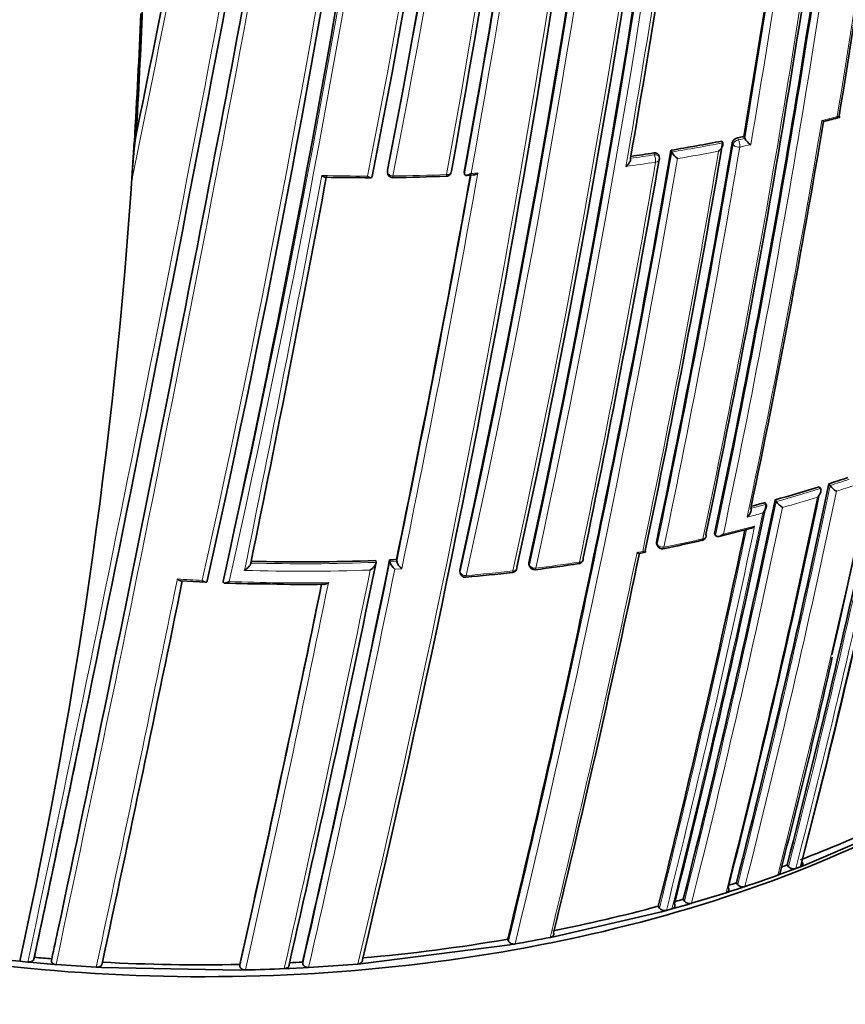
# Model space of a CAD drawing. Units: millimetres. Extents: x -159 to 1023, y 0 to 1164.
# Drawn here: x 990 to 1006, y 263 to 281 of the extents above; entities that cross this region are included whole.
import ezdxf

# ---------------------------------------------------------------- set-up
doc = ezdxf.new("R2010")
doc.units = ezdxf.units.MM
for name, color, linetype in [('60213', 7, 'Continuous'), ('60779', 7, 'Continuous'), ('Défaut', 7, 'Continuous')]:
    doc.layers.add(name, color=color, linetype=linetype)

# ---------------------------------------------------------------- blocks, each defined once
blk = doc.blocks.new('SE1')
at = {"layer": '60213', "color": 7, "linetype": 'Continuous', "lineweight": 35}
for p, q in [((1005.653, 279.417), (1005.654, 279.417)), ((1003.432, 278.935), (1003.448, 278.902)), ((1003.448, 278.902), (1003.448, 278.902)), ((1003.848, 279.019), (1003.865, 278.986)), ((1003.865, 278.986), (1003.865, 278.986)), ((1002.469, 278.762), (1002.482, 278.728)), ((1002.482, 278.728), (1002.482, 278.728)), ((1001.702, 278.609), (1001.702, 278.609)), ((1002.246, 278.64), (1002.233, 278.673)), ((997.096, 278.374), (997.097, 278.34)), ((998.552, 278.346), (998.557, 278.312)), ((996.803, 278.267), (996.803, 278.267)), ((998.557, 278.312), (998.557, 278.312)), ((1005.278, 272.385), (1005.301, 272.352)), ((1005.46, 272.442), (1005.483, 272.41)), ((1005.483, 272.41), (1005.484, 272.409)), ((1005.301, 272.352), (1005.301, 272.352)), ((1004.25, 272.086), (1004.271, 272.053)), ((1004.271, 272.053), (1004.271, 272.053)), ((1004.441, 272.139), (1004.462, 272.105)), ((1004.462, 272.105), (1004.462, 272.105)), ((1003.296, 271.499), (1003.315, 271.465)), ((1003.315, 271.465), (1003.315, 271.465)), ((1003.38, 271.446), (1003.97, 271.595)), ((1002.195, 271.302), (1002.211, 271.267)), ((1001.872, 271.124), (1001.978, 271.144)), ((1001.982, 271.178), (1001.982, 271.178)), ((996.877, 270.988), (996.88, 270.954)), ((996.88, 270.954), (996.88, 270.954)), ((997.139, 271), (997.143, 270.965)), ((997.143, 270.965), (997.143, 270.965)), ((997.268, 271.006), (997.273, 270.971)), ((997.273, 270.971), (997.273, 270.971)), ((999.777, 270.919), (999.788, 270.884)), ((998.468, 270.787), (998.475, 270.752)), ((993.185, 270.606), (993.652, 270.579)), ((993.681, 270.603), (993.681, 270.603)), ((993.989, 270.624), (993.985, 270.59)), ((993.985, 270.59), (993.985, 270.59)), ((1005.004, 265.217), (1006.628, 265.913)), ((1004.575, 265.057), (1004.748, 265.12)), ((1004.669, 265.221), (1004.695, 265.188)), ((1004.748, 265.12), (1004.832, 265.152)), ((1004.832, 265.152), (1004.92, 265.185)), ((1004.92, 265.185), (1005.004, 265.217)), ((1004.49, 265.026), (1004.575, 265.057)), ((1003.512, 264.694), (1003.6, 264.722)), ((1003.6, 264.722), (1003.781, 264.781)), ((1003.708, 264.883), (1003.732, 264.849)), ((1003.781, 264.781), (1003.868, 264.81)), ((1002.702, 264.572), (1002.723, 264.537)), ((1002.857, 264.494), (1003.512, 264.694)), ((1002.228, 264.44), (1002.249, 264.405)), ((1002.29, 264.335), (1002.381, 264.36)), ((1002.381, 264.36), (1002.487, 264.389)), ((1002.487, 264.389), (1002.577, 264.414)), ((1002.577, 264.414), (1002.767, 264.468)), ((1002.767, 264.468), (1002.857, 264.494)), ((1000.275, 263.865), (1002.29, 264.335)), ((999.376, 263.814), (999.39, 263.778)), ((1000.18, 263.846), (1000.275, 263.865)), ((996.638, 263.352), (999.418, 263.707)), ((999.418, 263.707), (999.515, 263.724)), ((990.406, 263.471), (990.399, 263.438)), ((990.737, 263.443), (990.73, 263.409)), ((990.129, 263.395), (990.282, 263.381)), ((990.282, 263.381), (990.383, 263.371)), ((990.383, 263.371), (990.716, 263.342)), ((990.716, 263.342), (990.817, 263.334)), ((990.817, 263.334), (991.578, 263.282)), ((991.578, 263.282), (991.679, 263.276)), ((991.679, 263.276), (994.305, 263.23)), ((994.3, 263.335), (994.301, 263.3)), ((994.305, 263.23), (994.406, 263.232)), ((995.14, 263.256), (995.242, 263.26)), ((995.242, 263.26), (995.502, 263.273)), ((995.488, 263.38), (995.493, 263.344)), ((995.502, 263.273), (995.603, 263.279)), ((995.603, 263.279), (996.537, 263.344)), ((996.537, 263.344), (996.638, 263.352))]:
    blk.add_line(p, q, dxfattribs=at)
at = {"layer": '60213', "color": 7, "linetype": 'Continuous', "lineweight": 18}
for p, q in [((1003.646, 278.876), (1003.63, 278.909)), ((1003.729, 278.995), (1003.745, 278.961)), ((1003.745, 278.961), (1003.865, 278.986)), ((1002.156, 278.676), (1002.143, 278.71)), ((997.097, 278.385), (997.098, 278.351)), ((1002.192, 271.332), (1002.208, 271.297)), ((1001.826, 271.142), (1001.932, 271.162)), ((997.143, 270.965), (997.273, 270.971)), ((999.777, 270.943), (999.787, 270.909)), ((997.367, 270.834), (997.237, 270.827)), ((998.468, 270.807), (998.475, 270.772))]:
    blk.add_line(p, q, dxfattribs=at)
at = {"layer": '60213', "color": 7, "linetype": 'Continuous', "lineweight": 35}
for centre, radius, start, end in [((819.325, 310.368), 184.504, 347.63662, 0.07593), ((818.622, 310.363), 185.394, 347.7238, 0.10551), ((813.433, 311.446), 189.445, 347.61292, 359.70461), ((819.932, 313.202), 180.554, 348.88172, 359.00832), ((820.038, 313.459), 180.235, 348.74019, 358.90657), ((837.494, 308.017), 172.449, 346.99187, 358.77478), ((759.077, 323.076), 240.4, 347.39244, 354.986), ((754.687, 323.363), 245.044, 347.57141, 355.0246), ((761.82, 319.488), 241.403, 346.57097, 353.99906), ((785.464, 317.248), 216.366, 349.64683, 353.84012), ((789.404, 316.465), 212.594, 349.67067, 353.97942), ((819.035, 310.36), 188.314, 348.09067, 352.91252), ((829.26, 308.895), 178.84, 350.51246, 353.03909), ((816.907, 310.667), 190.299, 348.11764, 352.84542), ((818.537, 310.475), 187.962, 350.36633, 352.66113), ((440.184, 391.412), 563.467, 348.49108, 349.24292), ((181.453, 435.57), 827.056, 347.987418, 349.591336), ((800.573, 313.5), 204.133, 350.15871, 352.27892), ((281.087, 415.322), 725.721, 347.96287, 349.417527), ((887.547, 285.37), 104.952, 356.47889, 357.80787), ((888.264, 285.465), 104.267, 356.47135, 357.79437), ((840.2, 307.608), 169.843, 345.54819, 350.6927), ((818.227, 310.688), 189.745, 348.22794, 350.48159), ((992.35, 328.211), 50.607, 284.9071, 285.2468), ((1001.785, 277.803), 9.538, 172.8594, 177.6309), ((796.742, 314.135), 209.687, 348.17854, 350.32692), ((799.917, 313.622), 206.649, 348.19108, 350.3296), ((997.174, 310.929), 32.6, 279.3476, 281.0686), ((1003.747, 278.873), 0.123, 98.8094, 162.9533), ((997.338, 310.088), 31.743, 281.6143, 281.8348), ((1004.188, 279.182), 0.378, 211.2306, 236.7118), ((773.627, 318.311), 232.234, 346.42814, 350.19477), ((997.003, 311.983), 33.668, 278.0346, 278.7824), ((1002.782, 278.884), 0.338, 207.4021, 236.0433), ((780.316, 316.963), 225.222, 348.2334, 350.19592), ((1002.152, 278.604), 0.1, 350.2115, 21.0083), ((997.197, 278.342), 0.1, 181.2737, 270.6841), ((998.208, 278.369), 0.1, 300, 349.8093), ((552.408, 361.201), 451.22, 348.4609, 349.41003), ((996.765, 323.746), 45.504, 268.9318, 270.0203), ((996.887, 305.899), 27.658, 270.6453, 272.7469), ((704.243, 331.163), 299.136, 348.39852, 349.81934), ((998.208, 278.369), 0.1, 272.2836, 300), ((997.548, 298.903), 20.643, 272.9042, 273.2642), ((997.228, 298.256), 27.095, 287.6865, 288.4848), ((829.661, 309.19), 179.599, 345.7177, 348.1934), ((996.837, 299.512), 28.41, 285.5242, 287.2847), ((841.212, 307.407), 169.065, 345.53817, 348.06619), ((843.014, 307.137), 167.257, 345.50886, 348.02803), ((1005.851, 272.694), 0.465, 217.7192, 237.8569), ((827.063, 309.589), 182.086, 345.7572, 348.15684), ((814.11, 311.691), 194.248, 345.9348, 348.22558), ((817.114, 311.209), 191.358, 345.89385, 348.21871), ((996.525, 300.634), 29.575, 284.621, 285.1429), ((1004.808, 272.347), 0.422, 215.017, 237.3995), ((810.624, 312.295), 197.49, 345.97659, 348.0993), ((1003.037, 271.468), 0.1, 300, 348.1777), ((1002.302, 271.31), 0.1, 204.8801, 281.4761), ((995.089, 306.162), 35.691, 281.6918, 282.901), ((1003.037, 271.468), 0.1, 282.8469, 300), ((778.927, 317.767), 227.77, 346.32938, 348.18365), ((995.48, 306.956), 35.995, 268.457, 272.2239), ((640.9, 343.85), 363.367, 347.19754, 348.42717), ((653.657, 341.399), 350.621, 347.14315, 348.41721), ((995.489, 306.634), 35.672, 272.6501, 272.8588), ((997.385, 271.03), 0.252, 195.1465, 233.7456), ((997.517, 271.039), 0.253, 195.5174, 233.8347), ((999.884, 270.913), 0.1, 196.3604, 277.2218), ((995.123, 307.668), 37.162, 277.3793, 278.6676), ((1000.709, 271.027), 0.1, 278.6324, 300), ((1000.709, 271.027), 0.1, 300, 348.2553), ((998.573, 270.772), 0.1, 191.5719, 275.0483), ((995.143, 308.586), 38.069, 275.1831, 276.5179), ((999.453, 270.861), 0.1, 276.5004, 300), ((999.453, 270.861), 0.1, 300, 348.297), ((307.865, 410.347), 699.446, 347.867672, 348.475324), ((994.835, 290.268), 19.723, 267.608, 270.1082), ((593.712, 353.18), 410.539, 347.35879, 348.38696), ((995.514, 289.483), 18.948, 268.0587, 271.1481), ((887.539, 295.597), 120.912, 345.37731, 347.36882), ((206.656, 430.54), 801.359, 347.966603, 348.275697), ((992.422, 291.103), 27.802, 241.4147, 265.2683), ((996.442, 287.317), 23.578, 291.0823, 295.3465), ((995.768, 289.02), 25.41, 290.2477, 290.5067), ((1004.79, 265.272), 0.127, 221.6182, 289.3358), ((995.509, 289.888), 26.435, 288.4347, 289.8626), ((995.35, 290.192), 26.653, 287.9484, 288.2755), ((1003.829, 264.929), 0.126, 219.5744, 287.9619), ((995.137, 290.764), 27.263, 285.7678, 286.1096), ((1002.822, 264.612), 0.124, 217.4054, 286.6118), ((994.283, 293.883), 30.497, 281.24, 285.1004), ((1002.347, 264.478), 0.123, 216.3576, 286.029), ((304.042, 410.766), 702.32, 347.891318, 347.940138), ((993.708, 297.03), 33.697, 274.9512, 279.6844), ((994.001, 295.513), 32.263, 279.84, 281.041), ((993.522, 297.711), 34.381, 264.8014, 265.3547), ((993.58, 298.617), 35.289, 266.9346, 271.1685), ((993.62, 298.559), 35.336, 271.2757, 272.4666), ((993.592, 298.234), 34.906, 272.7084, 273.1137)]:
    blk.add_arc(centre, radius, start, end, dxfattribs=at)
at = {"layer": '60213', "color": 7, "linetype": 'Continuous', "lineweight": 18}
for centre, radius, start, end in [((820.113, 310.205), 183.921, 347.66305, 0.14707), ((819.792, 310.241), 184.372, 347.66137, 0.12565), ((814.935, 311.285), 187.958, 347.55264, 359.74293), ((818.602, 310.453), 185.168, 347.63173, 0.03301), ((814.499, 311.342), 188.522, 347.55088, 359.71553), ((819.114, 313.314), 181.385, 348.88644, 358.9692), ((819.482, 313.587), 180.718, 348.73092, 358.84694), ((818.69, 313.399), 181.931, 348.86825, 358.93146), ((836.891, 308.029), 173.029, 345.60927, 358.76184), ((769.499, 321.122), 230.103, 347.31404, 355.25296), ((756.741, 323.525), 242.683, 347.40672, 354.89232), ((768.033, 321.411), 231.704, 347.32985, 355.18065), ((759.182, 319.91), 244.003, 346.59552, 353.92757), ((790.017, 316.39), 211.988, 349.65215, 353.97395), ((789.122, 316.544), 213.015, 349.6631, 353.9258), ((783.891, 317.513), 217.882, 349.63181, 353.79519), ((828.408, 308.977), 179.66, 350.52467, 353.02642), ((818.653, 310.404), 188.722, 348.09263, 352.90497), ((818.344, 310.44), 189.17, 348.11793, 352.87583), ((815.642, 310.817), 191.531, 348.12352, 352.82169), ((818.175, 310.517), 188.348, 350.36289, 352.6741), ((816.068, 310.819), 190.61, 350.34976, 352.68001), ((145.928, 442.713), 863.188, 348.00912, 349.540861), ((255.299, 420.479), 752.118, 347.939973, 349.698737), ((371.448, 405.181), 633.662, 348.439867, 349.167796), ((796.605, 314.092), 208.084, 350.13841, 352.26808), ((839.549, 307.712), 170.533, 345.5602, 350.68476), ((839.559, 307.7), 170.663, 345.56312, 350.66036), ((815.365, 311.136), 192.607, 348.21967, 350.49316), ((998.137, 307.129), 28.72, 284.4962, 285.0957), ((997.18, 310.959), 32.664, 279.3417, 281.0634), ((773.577, 318.279), 232.297, 346.43096, 350.19699), ((794.896, 314.4), 211.503, 348.20369, 350.29424), ((799.347, 313.701), 207.246, 348.1935, 350.32619), ((798.817, 313.772), 207.914, 348.19598, 350.32279), ((997.181, 310.953), 32.8, 279.4982, 280.8793), ((997.779, 308.014), 29.8, 281.6021, 282.011), ((772.504, 318.456), 233.515, 346.44479, 350.17361), ((778.191, 317.285), 227.314, 348.24046, 350.18512), ((997.076, 311.569), 33.425, 277.805, 278.7802), ((997.009, 312.018), 33.737, 277.9975, 278.7767), ((699.737, 331.964), 303.844, 348.39348, 349.83265), ((997.042, 309.578), 31.299, 272.9982, 273.2362), ((543.495, 362.917), 460.206, 348.45368, 349.40276), ((996.773, 314.869), 36.597, 268.5573, 269.9106), ((996.776, 314.661), 36.389, 270.6654, 272.2663), ((702.286, 331.515), 301.135, 348.40152, 349.81975), ((829.154, 309.264), 180.14, 345.72606, 348.19462), ((997.236, 298.282), 27.155, 287.6803, 288.4788), ((997.508, 297.428), 26.4, 287.8579, 288.6817), ((825.244, 309.853), 183.899, 345.78479, 348.18121), ((829.262, 309.22), 180.165, 345.72957, 348.17504), ((996.848, 299.53), 28.463, 285.5168, 287.2782), ((996.851, 299.502), 28.575, 285.694, 287.0816), ((816.516, 311.3), 191.989, 345.90263, 348.22012), ((816.212, 311.341), 192.434, 345.91008, 348.20085), ((996.536, 300.651), 29.626, 284.5561, 285.1353), ((812.013, 312.011), 196.337, 345.96266, 348.20848), ((996.936, 299.115), 28.18, 284.3393, 284.9519), ((809.149, 312.551), 199.151, 345.99632, 348.14532), ((996.477, 300.442), 29.782, 283.5616, 284.7357), ((809.974, 312.396), 198.174, 345.98553, 348.11339), ((996.074, 302.141), 31.529, 281.4538, 282.826), ((775.284, 318.422), 231.423, 346.35955, 348.21125), ((995.49, 306.986), 36.059, 268.441, 272.2101), ((651.912, 341.708), 352.404, 347.15188, 348.41957), ((995.648, 304.56), 33.985, 277.1955, 278.6074), ((995.491, 306.971), 36.186, 268.2526, 272.0267), ((635.399, 344.866), 368.882, 347.21839, 348.41845), ((649.376, 342.15), 355.097, 347.1669, 348.41311), ((995.522, 305.606), 35.038, 275.0206, 276.4741), ((289.42, 414.007), 718.153, 347.884717, 348.484475), ((995.421, 306.305), 35.74, 266.3031, 267.0559), ((995.449, 306.801), 36.236, 267.8586, 270.8389), ((590.91, 353.706), 413.398, 347.36789, 348.39766), ((583.139, 355.247), 421.435, 347.38856, 348.4087), ((281.087, 415.322), 725.721, 347.91715, 347.96287)]:
    blk.add_arc(centre, radius, start, end, dxfattribs=at)
at = {"layer": '60213', "color": 7, "linetype": 'Continuous', "lineweight": 35}
for centre, major_axis, ratio, start_param, end_param in [((811.978, 314.33), (174.644, -63.043), 0.724607, 0.093639, 0.209064), ((998.208, 278.369), (-0.0984, 0.0177), 0.674301, 3.141593, 3.335399), ((998.208, 278.369), (-0.004, 0.0999), 0.055666, 3.079033, 3.141593), ((1003.037, 271.468), (-0.0979, 0.0205), 0.685993, 3.141594, 3.661701), ((1003.037, 271.468), (-0.0222, 0.0975), 0.299411, 3.117074, 3.141593), ((1000.709, 271.027), (-0.015, 0.0989), 0.206906, 3.12045, 3.141593), ((1000.709, 271.027), (-0.0979, 0.0204), 0.68544, 3.141593, 3.543098), ((999.453, 270.861), (-0.0979, 0.0203), 0.685145, 3.141593, 3.480799)]:
    blk.add_ellipse(centre, major_axis=major_axis, ratio=ratio, start_param=start_param, end_param=end_param, dxfattribs=at)
at = {"layer": '60213', "color": 7, "linetype": 'Continuous', "lineweight": 18}
for centre, major_axis, ratio, start_param, end_param in [((1003.74, 278.889), (0.0898, 0.0439), 0.668816, 1.198674, 2.693572), ((1003.74, 278.889), (0.0201, -0.098), 0.273499, 0.766662, 2.337793), ((1003.74, 278.889), (0.0986, -0.0168), 0.670037, 3.590326, 5.165913), ((1002.152, 278.604), (-0.0934, -0.0359), 0.688857, 3.141593, 4.412683), ((1002.152, 278.604), (0.0153, -0.0988), 0.210679, 0.783144, 2.354243), ((1002.152, 278.604), (-0.0985, 0.017), 0.671161, 1.94624, 3.141593), ((997.197, 278.342), (0.1, 0.0022), 0.729877, 2.992348, 3.141593), ((997.197, 278.342), (0.0984, -0.018), 0.675381, 3.279859, 4.855408), ((998.208, 278.369), (-0.0984, 0.0177), 0.674301, 1.759849, 3.141593), ((998.208, 278.369), (-0.004, 0.0999), 0.055666, 3.141593, 3.954699), ((1003.037, 271.468), (-0.0979, 0.0205), 0.685993, 2.086095, 3.141594), ((1002.302, 271.31), (0.0907, 0.0421), 0.647467, 2.691944, 3.141593), ((1002.302, 271.31), (0.0979, -0.0204), 0.68584, 3.614143, 5.189764), ((1002.302, 271.31), (-0.0199, 0.098), 0.270235, 3.138034, 3.87765), ((1003.037, 271.468), (-0.0222, 0.0975), 0.299411, 3.141593, 3.867169), ((999.884, 270.913), (0.096, 0.0282), 0.683384, 2.791791, 3.141593), ((999.884, 270.913), (0.0979, -0.0203), 0.685268, 3.49228, 5.067907), ((1000.709, 271.027), (-0.015, 0.0989), 0.206906, 3.141593, 3.898185), ((1000.709, 271.027), (-0.0979, 0.0204), 0.68544, 1.967461, 3.141593), ((998.573, 270.772), (0.098, 0.0201), 0.698313, 2.849996, 3.141593), ((998.573, 270.772), (0.0979, -0.0202), 0.68496, 3.427924, 5.003556), ((998.573, 270.772), (-0.0088, 0.0996), 0.122605, 3.137604, 3.921509), ((999.453, 270.861), (-0.0113, 0.0994), 0.15727, 3.123036, 3.912428), ((999.453, 270.861), (-0.0979, 0.0203), 0.685145, 1.905173, 3.141593), ((999.884, 270.913), (-0.0126, 0.0992), 0.17424, 3.137664, 3.907727)]:
    blk.add_ellipse(centre, major_axis=major_axis, ratio=ratio, start_param=start_param, end_param=end_param, dxfattribs=at)
at = {"layer": '60213', "color": 7, "linetype": 'Continuous', "lineweight": 35}
for points, knots in [([(1005.326, 279.324), (1005.327, 279.324), (1005.327, 279.323), (1005.327, 279.323), (1005.336, 279.318), (1005.343, 279.314), (1005.35, 279.311), (1005.358, 279.308), (1005.364, 279.306), (1005.369, 279.307), (1005.369, 279.307), (1005.369, 279.307), (1005.369, 279.307)], [0, 0, 0, 0, 0.0107316, 0.0107316, 0.0107316, 0.2418471, 0.2418471, 0.2418471, 0.5115831, 0.5115831, 0.5115831, 0.525179, 0.525179, 0.525179, 0.525179]), ([(1005.617, 279.401), (1005.617, 279.4), (1005.618, 279.4), (1005.618, 279.4), (1005.626, 279.395), (1005.634, 279.391), (1005.64, 279.388), (1005.648, 279.385), (1005.654, 279.384), (1005.659, 279.384), (1005.662, 279.385), (1005.664, 279.387), (1005.664, 279.391), (1005.664, 279.393), (1005.664, 279.397), (1005.662, 279.401), (1005.66, 279.405), (1005.657, 279.411), (1005.654, 279.417)], [0, 0, 0, 0, 0.010724, 0.010724, 0.010724, 0.242194, 0.242194, 0.242194, 0.512087, 0.512087, 0.512087, 0.71151, 0.71151, 0.71151, 0.855205, 0.855205, 0.855205, 1, 1, 1, 1]), ([(992.255, 278.197), (992.26, 278.272), (992.265, 278.346), (992.269, 278.42), (992.28, 278.588), (992.29, 278.756), (992.3, 278.924)], [0, 0, 0, 0, 0.307247, 0.307247, 0.307247, 1, 1, 1, 1]), ([(1003.448, 278.902), (1003.451, 278.896), (1003.452, 278.889), (1003.453, 278.882), (1003.453, 278.874), (1003.452, 278.866), (1003.45, 278.858), (1003.447, 278.847), (1003.443, 278.835), (1003.437, 278.824), (1003.429, 278.808), (1003.419, 278.793), (1003.408, 278.779), (1003.397, 278.766), (1003.385, 278.755), (1003.373, 278.744), (1003.373, 278.744), (1003.372, 278.743), (1003.372, 278.743)], [0, 0, 0, 0, 0.133107, 0.133107, 0.133107, 0.264984, 0.264984, 0.264984, 0.456727, 0.456727, 0.456727, 0.73341, 0.73341, 0.73341, 0.98973, 0.98973, 0.98973, 1, 1, 1, 1]), ([(1002.143, 278.71), (1002.154, 278.711), (1002.165, 278.712), (1002.175, 278.711), (1002.185, 278.71), (1002.195, 278.707), (1002.203, 278.703), (1002.211, 278.7), (1002.218, 278.695), (1002.223, 278.689), (1002.228, 278.684), (1002.231, 278.679), (1002.233, 278.673)], [0, 0, 0, 0, 0.2032277, 0.2032277, 0.2032277, 0.4064555, 0.4064555, 0.4064555, 0.6096814, 0.6096814, 0.6096814, 0.7662415, 0.7662415, 0.7662415, 0.7662415]), ([(1001.615, 278.454), (1001.615, 278.455), (1001.616, 278.455), (1001.616, 278.455), (1001.629, 278.465), (1001.641, 278.477), (1001.653, 278.489), (1001.665, 278.502), (1001.676, 278.517), (1001.685, 278.533), (1001.691, 278.544), (1001.697, 278.555), (1001.7, 278.566), (1001.703, 278.574), (1001.704, 278.582), (1001.705, 278.589), (1001.705, 278.596), (1001.704, 278.603), (1001.702, 278.609)], [0, 0, 0, 0, 0.010224, 0.010224, 0.010224, 0.26926, 0.26926, 0.26926, 0.546707, 0.546707, 0.546707, 0.737578, 0.737578, 0.737578, 0.868166, 0.868166, 0.868166, 1, 1, 1, 1]), ([(998.809, 278.329), (998.808, 278.328), (998.808, 278.328), (998.807, 278.327), (998.794, 278.318), (998.781, 278.311), (998.767, 278.305), (998.754, 278.299), (998.74, 278.294), (998.727, 278.293), (998.726, 278.293), (998.725, 278.293), (998.724, 278.293)], [0, 0, 0, 0, 0.0101466, 0.0101466, 0.0101466, 0.2740812, 0.2740812, 0.2740812, 0.5526872, 0.5526872, 0.5526872, 0.5797791, 0.5797791, 0.5797791, 0.5797791]), ([(995.917, 278.25), (995.914, 278.25), (995.912, 278.25), (995.909, 278.25), (995.9, 278.252), (995.89, 278.257), (995.879, 278.263), (995.87, 278.268), (995.862, 278.275), (995.853, 278.282), (995.852, 278.283), (995.852, 278.283), (995.851, 278.283)], [0.4311954, 0.4311954, 0.4311954, 0.4311954, 0.5052369, 0.5052369, 0.5052369, 0.7707161, 0.7707161, 0.7707161, 0.9889832, 0.9889832, 0.9889832, 1, 1, 1, 1]), ([(996.803, 278.267), (996.803, 278.26), (996.802, 278.255), (996.8, 278.251), (996.798, 278.247), (996.795, 278.244), (996.791, 278.242), (996.786, 278.24), (996.78, 278.239), (996.773, 278.24), (996.764, 278.242), (996.754, 278.246), (996.743, 278.252), (996.735, 278.257), (996.726, 278.263), (996.717, 278.271), (996.717, 278.271), (996.716, 278.271), (996.716, 278.272)], [0, 0, 0, 0, 0.150981, 0.150981, 0.150981, 0.300936, 0.300936, 0.300936, 0.503816, 0.503816, 0.503816, 0.769686, 0.769686, 0.769686, 0.989008, 0.989008, 0.989008, 1, 1, 1, 1]), ([(998.679, 278.321), (998.678, 278.321), (998.678, 278.321), (998.677, 278.32), (998.664, 278.311), (998.651, 278.304), (998.638, 278.298), (998.624, 278.292), (998.61, 278.287), (998.598, 278.286), (998.589, 278.285), (998.581, 278.286), (998.574, 278.289), (998.569, 278.29), (998.565, 278.293), (998.562, 278.297), (998.559, 278.301), (998.557, 278.306), (998.557, 278.312)], [0, 0, 0, 0, 0.010145, 0.010145, 0.010145, 0.274118, 0.274118, 0.274118, 0.552822, 0.552822, 0.552822, 0.742087, 0.742087, 0.742087, 0.870407, 0.870407, 0.870407, 1, 1, 1, 1]), ([(1005.244, 272.187), (1005.245, 272.187), (1005.245, 272.188), (1005.246, 272.188), (1005.257, 272.199), (1005.268, 272.212), (1005.277, 272.225), (1005.287, 272.24), (1005.296, 272.256), (1005.302, 272.272), (1005.307, 272.284), (1005.31, 272.296), (1005.311, 272.308), (1005.312, 272.316), (1005.311, 272.324), (1005.31, 272.332), (1005.308, 272.339), (1005.305, 272.346), (1005.301, 272.352)], [0, 0, 0, 0, 0.010326, 0.010326, 0.010326, 0.263199, 0.263199, 0.263199, 0.539112, 0.539112, 0.539112, 0.731952, 0.731952, 0.731952, 0.865369, 0.865369, 0.865369, 1, 1, 1, 1]), ([(1004.206, 271.889), (1004.207, 271.89), (1004.207, 271.89), (1004.208, 271.891), (1004.22, 271.902), (1004.231, 271.914), (1004.241, 271.927), (1004.252, 271.941), (1004.261, 271.957), (1004.268, 271.974), (1004.273, 271.985), (1004.276, 271.997), (1004.278, 272.009), (1004.279, 272.017), (1004.279, 272.025), (1004.278, 272.032), (1004.277, 272.04), (1004.275, 272.047), (1004.271, 272.053)], [0, 0, 0, 0, 0.010291, 0.010291, 0.010291, 0.265256, 0.265256, 0.265256, 0.541714, 0.541714, 0.541714, 0.733887, 0.733887, 0.733887, 0.866331, 0.866331, 0.866331, 1, 1, 1, 1]), ([(1003.915, 271.813), (1003.915, 271.814), (1003.916, 271.814), (1003.916, 271.814), (1003.928, 271.825), (1003.94, 271.837), (1003.95, 271.851), (1003.961, 271.865), (1003.97, 271.881), (1003.977, 271.897), (1003.982, 271.908), (1003.986, 271.92), (1003.988, 271.932), (1003.989, 271.94), (1003.989, 271.948), (1003.988, 271.956), (1003.987, 271.963), (1003.985, 271.97), (1003.982, 271.976)], [0, 0, 0, 0, 0.010283, 0.010283, 0.010283, 0.26562, 0.26562, 0.26562, 0.542279, 0.542279, 0.542279, 0.73434, 0.73434, 0.73434, 0.866555, 0.866555, 0.866555, 1, 1, 1, 1]), ([(1004.052, 271.639), (1004.052, 271.639), (1004.051, 271.639), (1004.051, 271.638), (1004.039, 271.627), (1004.026, 271.618), (1004.013, 271.61), (1003.999, 271.602), (1003.985, 271.596), (1003.97, 271.593)], [0, 0, 0, 0, 0.010281, 0.010281, 0.010281, 0.2657211, 0.2657211, 0.2657211, 0.5278169, 0.5278169, 0.5278169, 0.5278169]), ([(1003.461, 271.49), (1003.46, 271.49), (1003.46, 271.489), (1003.459, 271.489), (1003.447, 271.478), (1003.434, 271.469), (1003.42, 271.462), (1003.406, 271.454), (1003.391, 271.447), (1003.376, 271.445), (1003.366, 271.442), (1003.356, 271.442), (1003.346, 271.444), (1003.34, 271.445), (1003.334, 271.447), (1003.328, 271.451), (1003.323, 271.454), (1003.318, 271.459), (1003.315, 271.465)], [0, 0, 0, 0, 0.010264, 0.010264, 0.010264, 0.266651, 0.266651, 0.266651, 0.543689, 0.543689, 0.543689, 0.73542, 0.73542, 0.73542, 0.867092, 0.867092, 0.867092, 1, 1, 1, 1]), ([(1002.195, 271.302), (1002.194, 271.305), (1002.193, 271.307), (1002.192, 271.31), (1002.191, 271.317), (1002.191, 271.324), (1002.192, 271.332)], [0.7299429, 0.7299429, 0.7299429, 0.7299429, 0.8118324, 0.8118324, 0.8118324, 1, 1, 1, 1]), ([(1001.872, 271.124), (1001.872, 271.124), (1001.872, 271.124), (1001.871, 271.123), (1001.866, 271.123), (1001.859, 271.125), (1001.85, 271.128), (1001.843, 271.131), (1001.835, 271.135), (1001.827, 271.141), (1001.827, 271.141), (1001.826, 271.141), (1001.826, 271.142)], [0.4803028, 0.4803028, 0.4803028, 0.4803028, 0.4956832, 0.4956832, 0.4956832, 0.7634946, 0.7634946, 0.7634946, 0.9891483, 0.9891483, 0.9891483, 1, 1, 1, 1]), ([(1001.982, 271.178), (1001.985, 271.171), (1001.987, 271.166), (1001.987, 271.161), (1001.988, 271.156), (1001.988, 271.153), (1001.987, 271.15), (1001.985, 271.146), (1001.982, 271.144), (1001.978, 271.144), (1001.972, 271.143), (1001.965, 271.145), (1001.957, 271.148), (1001.95, 271.151), (1001.942, 271.155), (1001.933, 271.161), (1001.933, 271.161), (1001.933, 271.161), (1001.932, 271.162)], [0, 0, 0, 0, 0.147765, 0.147765, 0.147765, 0.294466, 0.294466, 0.294466, 0.495551, 0.495551, 0.495551, 0.763434, 0.763434, 0.763434, 0.98915, 0.98915, 0.98915, 1, 1, 1, 1]), ([(994.509, 270.94), (994.508, 270.934), (994.506, 270.928), (994.504, 270.921), (994.501, 270.914), (994.497, 270.907), (994.493, 270.9), (994.486, 270.89), (994.479, 270.88), (994.47, 270.87), (994.458, 270.856), (994.444, 270.843), (994.43, 270.832), (994.417, 270.821), (994.403, 270.811), (994.389, 270.803), (994.389, 270.803), (994.388, 270.802), (994.388, 270.802)], [0, 0, 0, 0, 0.126572, 0.126572, 0.126572, 0.251837, 0.251837, 0.251837, 0.438822, 0.438822, 0.438822, 0.71912, 0.71912, 0.71912, 0.989961, 0.989961, 0.989961, 1, 1, 1, 1]), ([(996.88, 270.954), (996.881, 270.948), (996.88, 270.941), (996.878, 270.934), (996.876, 270.927), (996.873, 270.919), (996.87, 270.912), (996.864, 270.901), (996.857, 270.891), (996.85, 270.881), (996.838, 270.866), (996.825, 270.852), (996.812, 270.84), (996.799, 270.828), (996.786, 270.818), (996.772, 270.809), (996.772, 270.809), (996.771, 270.808), (996.771, 270.808)], [0, 0, 0, 0, 0.127988, 0.127988, 0.127988, 0.254686, 0.254686, 0.254686, 0.442718, 0.442718, 0.442718, 0.722229, 0.722229, 0.722229, 0.989912, 0.989912, 0.989912, 1, 1, 1, 1]), ([(999.777, 270.919), (999.777, 270.92), (999.777, 270.92), (999.777, 270.92), (999.775, 270.928), (999.775, 270.935), (999.777, 270.943)], [0.7925387, 0.7925387, 0.7925387, 0.7925387, 0.8010576, 0.8010576, 0.8010576, 1, 1, 1, 1]), ([(993.117, 270.64), (993.117, 270.639), (993.118, 270.639), (993.118, 270.639), (993.127, 270.631), (993.136, 270.624), (993.144, 270.619), (993.155, 270.612), (993.165, 270.607), (993.175, 270.605), (993.179, 270.604), (993.182, 270.604), (993.185, 270.604)], [0, 0, 0, 0, 0.0110934, 0.0110934, 0.0110934, 0.2264768, 0.2264768, 0.2264768, 0.4906901, 0.4906901, 0.4906901, 0.5870236, 0.5870236, 0.5870236, 0.5870236]), ([(993.586, 270.613), (993.586, 270.612), (993.586, 270.612), (993.587, 270.611), (993.596, 270.604), (993.604, 270.597), (993.613, 270.592), (993.624, 270.585), (993.634, 270.581), (993.644, 270.579), (993.651, 270.577), (993.658, 270.577), (993.664, 270.579), (993.668, 270.581), (993.672, 270.583), (993.675, 270.587), (993.678, 270.591), (993.68, 270.597), (993.681, 270.603)], [0, 0, 0, 0, 0.011084, 0.011084, 0.011084, 0.22684, 0.22684, 0.22684, 0.491218, 0.491218, 0.491218, 0.695059, 0.695059, 0.695059, 0.847029, 0.847029, 0.847029, 1, 1, 1, 1]), ([(993.985, 270.59), (993.985, 270.584), (993.986, 270.579), (993.987, 270.575), (993.989, 270.571), (993.992, 270.568), (993.996, 270.566), (994.001, 270.563), (994.008, 270.561), (994.015, 270.562), (994.027, 270.562), (994.04, 270.565), (994.053, 270.57), (994.066, 270.574), (994.08, 270.581), (994.093, 270.589), (994.094, 270.589), (994.094, 270.59), (994.095, 270.59)], [0, 0, 0, 0, 0.126307, 0.126307, 0.126307, 0.251303, 0.251303, 0.251303, 0.43812, 0.43812, 0.43812, 0.718619, 0.718619, 0.718619, 0.98997, 0.98997, 0.98997, 1, 1, 1, 1]), ([(995.893, 270.537), (995.895, 270.537), (995.896, 270.537), (995.898, 270.537), (995.91, 270.537), (995.923, 270.541), (995.937, 270.547), (995.95, 270.552), (995.964, 270.559), (995.978, 270.568), (995.978, 270.568), (995.979, 270.568), (995.979, 270.569)], [0.4095437, 0.4095437, 0.4095437, 0.4095437, 0.4410528, 0.4410528, 0.4410528, 0.7209524, 0.7209524, 0.7209524, 0.9899333, 0.9899333, 0.9899333, 1, 1, 1, 1]), ([(1004.95, 265.284), (1004.956, 265.277), (1004.96, 265.269), (1004.963, 265.26), (1004.966, 265.252), (1004.966, 265.244), (1004.965, 265.236), (1004.964, 265.228), (1004.961, 265.22), (1004.957, 265.213), (1004.952, 265.206), (1004.945, 265.199), (1004.938, 265.194), (1004.932, 265.191), (1004.926, 265.188), (1004.92, 265.185)], [0, 0, 0, 0, 0.213963, 0.213963, 0.213963, 0.427919, 0.427919, 0.427919, 0.641994, 0.641994, 0.641994, 0.85632, 0.85632, 0.85632, 1, 1, 1, 1]), ([(1004.537, 265.072), (1004.535, 265.065), (1004.532, 265.059), (1004.528, 265.053), (1004.523, 265.046), (1004.516, 265.039), (1004.508, 265.034), (1004.503, 265.031), (1004.497, 265.028), (1004.49, 265.026)], [0.4559415, 0.4559415, 0.4559415, 0.4559415, 0.6417575, 0.6417575, 0.6417575, 0.8560866, 0.8560866, 0.8560866, 1, 1, 1, 1]), ([(1003.552, 264.79), (1003.558, 264.783), (1003.561, 264.774), (1003.563, 264.766), (1003.565, 264.758), (1003.565, 264.749), (1003.563, 264.742), (1003.561, 264.734), (1003.557, 264.726), (1003.552, 264.719), (1003.546, 264.712), (1003.539, 264.706), (1003.53, 264.702), (1003.525, 264.698), (1003.518, 264.696), (1003.512, 264.694)], [0, 0, 0, 0, 0.213668, 0.213668, 0.213668, 0.427321, 0.427321, 0.427321, 0.641201, 0.641201, 0.641201, 0.855556, 0.855556, 0.855556, 1, 1, 1, 1]), ([(1002.535, 264.484), (1002.539, 264.476), (1002.542, 264.468), (1002.544, 264.459), (1002.545, 264.451), (1002.544, 264.443), (1002.541, 264.435), (1002.539, 264.427), (1002.534, 264.42), (1002.528, 264.413), (1002.522, 264.406), (1002.515, 264.401), (1002.506, 264.396), (1002.5, 264.393), (1002.493, 264.391), (1002.486, 264.389)], [0, 0, 0, 0, 0.213422, 0.213422, 0.213422, 0.426823, 0.426823, 0.426823, 0.64054, 0.64054, 0.64054, 0.85492, 0.85492, 0.85492, 1, 1, 1, 1]), ([(999.515, 263.724), (999.504, 263.722), (999.492, 263.721), (999.481, 263.722), (999.47, 263.723), (999.458, 263.725), (999.448, 263.729), (999.437, 263.733), (999.428, 263.737), (999.419, 263.743), (999.411, 263.749), (999.404, 263.756), (999.398, 263.763), (999.395, 263.768), (999.392, 263.773), (999.39, 263.778)], [0, 0, 0, 0, 0.216018, 0.216018, 0.216018, 0.432075, 0.432075, 0.432075, 0.647512, 0.647512, 0.647512, 0.861622, 0.861622, 0.861622, 1, 1, 1, 1]), ([(1000.244, 263.936), (1000.247, 263.928), (1000.249, 263.92), (1000.249, 263.912), (1000.249, 263.904), (1000.246, 263.895), (1000.243, 263.888), (1000.239, 263.88), (1000.233, 263.873), (1000.226, 263.867), (1000.219, 263.861), (1000.21, 263.856), (1000.201, 263.852), (1000.194, 263.85), (1000.187, 263.848), (1000.18, 263.846)], [0, 0, 0, 0, 0.212797, 0.212797, 0.212797, 0.425559, 0.425559, 0.425559, 0.638858, 0.638858, 0.638858, 0.853291, 0.853291, 0.853291, 1, 1, 1, 1]), ([(990.399, 263.438), (990.397, 263.431), (990.393, 263.423), (990.388, 263.417), (990.383, 263.41), (990.376, 263.404), (990.368, 263.399), (990.359, 263.394), (990.35, 263.389), (990.339, 263.386), (990.329, 263.383), (990.318, 263.381), (990.307, 263.38), (990.298, 263.38), (990.29, 263.38), (990.282, 263.381)], [0, 0, 0, 0, 0.210301, 0.210301, 0.210301, 0.420513, 0.420513, 0.420513, 0.632122, 0.632122, 0.632122, 0.84674, 0.84674, 0.84674, 1, 1, 1, 1]), ([(990.817, 263.334), (990.806, 263.335), (990.795, 263.337), (990.784, 263.34), (990.774, 263.344), (990.765, 263.348), (990.757, 263.354), (990.749, 263.359), (990.742, 263.366), (990.738, 263.373), (990.733, 263.38), (990.73, 263.388), (990.73, 263.395), (990.729, 263.4), (990.729, 263.405), (990.73, 263.409)], [0, 0, 0, 0, 0.218245, 0.218245, 0.218245, 0.43658, 0.43658, 0.43658, 0.653456, 0.653456, 0.653456, 0.867277, 0.867277, 0.867277, 1, 1, 1, 1]), ([(996.623, 263.424), (996.625, 263.416), (996.625, 263.408), (996.622, 263.4), (996.62, 263.392), (996.616, 263.385), (996.611, 263.378), (996.605, 263.371), (996.598, 263.365), (996.589, 263.36), (996.581, 263.355), (996.571, 263.351), (996.56, 263.348), (996.553, 263.346), (996.545, 263.345), (996.537, 263.344)], [0, 0, 0, 0, 0.211762, 0.211762, 0.211762, 0.423466, 0.423466, 0.423466, 0.636069, 0.636069, 0.636069, 0.85059, 0.85059, 0.85059, 1, 1, 1, 1]), ([(991.688, 263.344), (991.687, 263.337), (991.684, 263.329), (991.68, 263.322), (991.675, 263.315), (991.669, 263.309), (991.661, 263.303), (991.653, 263.298), (991.644, 263.293), (991.634, 263.29), (991.624, 263.286), (991.613, 263.283), (991.602, 263.282), (991.594, 263.281), (991.586, 263.281), (991.578, 263.282)], [0, 0, 0, 0, 0.210535, 0.210535, 0.210535, 0.420986, 0.420986, 0.420986, 0.632753, 0.632753, 0.632753, 0.847354, 0.847354, 0.847354, 1, 1, 1, 1]), ([(994.406, 263.232), (994.395, 263.232), (994.383, 263.233), (994.372, 263.235), (994.361, 263.238), (994.351, 263.241), (994.342, 263.246), (994.333, 263.251), (994.325, 263.257), (994.318, 263.264), (994.312, 263.27), (994.307, 263.278), (994.304, 263.285), (994.303, 263.29), (994.302, 263.295), (994.301, 263.3)], [0, 0, 0, 0, 0.217451, 0.217451, 0.217451, 0.434974, 0.434974, 0.434974, 0.651342, 0.651342, 0.651342, 0.865273, 0.865273, 0.865273, 1, 1, 1, 1]), ([(995.234, 263.331), (995.235, 263.323), (995.234, 263.315), (995.231, 263.308), (995.228, 263.3), (995.223, 263.293), (995.217, 263.286), (995.211, 263.28), (995.203, 263.274), (995.194, 263.269), (995.185, 263.265), (995.175, 263.261), (995.164, 263.259), (995.156, 263.257), (995.148, 263.256), (995.14, 263.256)], [0, 0, 0, 0, 0.211377, 0.211377, 0.211377, 0.422689, 0.422689, 0.422689, 0.635031, 0.635031, 0.635031, 0.849577, 0.849577, 0.849577, 1, 1, 1, 1]), ([(995.603, 263.279), (995.592, 263.278), (995.58, 263.279), (995.569, 263.281), (995.558, 263.283), (995.547, 263.287), (995.538, 263.291), (995.528, 263.296), (995.52, 263.301), (995.513, 263.308), (995.506, 263.314), (995.501, 263.322), (995.497, 263.329), (995.495, 263.334), (995.494, 263.339), (995.493, 263.344)], [0, 0, 0, 0, 0.217132, 0.217132, 0.217132, 0.434328, 0.434328, 0.434328, 0.65049, 0.65049, 0.65049, 0.864462, 0.864462, 0.864462, 1, 1, 1, 1])]:
    blk.add_open_spline(points, degree=3, knots=knots, dxfattribs=at)
at = {"layer": '60213', "color": 7, "linetype": 'Continuous', "lineweight": 18}
blk.add_rational_spline([(997.199, 278.274), (997.199, 278.242), (997.198, 278.242)], [1, 0.846569573735, 0.853848946539], degree=2, dxfattribs=at)
at = {"layer": '60213', "color": 7, "linetype": 'Continuous', "lineweight": 35}
blk.add_open_spline([(998.468, 270.787), (998.467, 270.793), (998.467, 270.8), (998.468, 270.807)], degree=3, dxfattribs=at)
at = {"layer": '60779', "color": 7, "linetype": 'Continuous', "lineweight": 35}
for centre, start_param, end_param in [((993.615, 270.568), 0, 3.141593), ((993.615, 274.65), 0.759373, 2.410354)]:
    blk.add_ellipse(centre, major_axis=(-20, 0), ratio=0.57735, start_param=start_param, end_param=end_param, dxfattribs=at)

msp = doc.modelspace()

# ---------------------------------------------------------------- block references
at = {"layer": 'Défaut'}
msp.add_blockref('SE1', (0, 0), dxfattribs=at)

doc.saveas('drawing.dxf')
